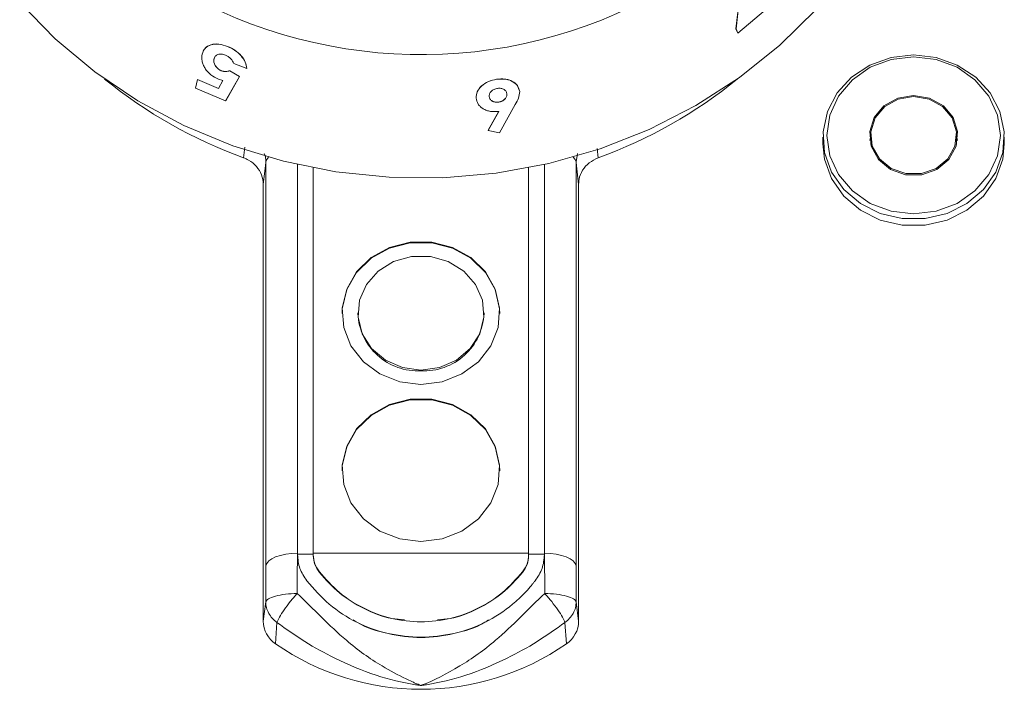
# Model space of a CAD drawing. Units: millimetres. Extents: x 192 to 992, y 196 to 1162.
# Drawn here: x 292 to 354, y 906 to 948 of the extents above; entities that cross this region are included whole.
import ezdxf

# ---------------------------------------------------------------- set-up
doc = ezdxf.new("R2010")
doc.units = ezdxf.units.MM

msp = doc.modelspace()

# ---------------------------------------------------------------- linework, layer by layer
at = {"color": 7, "linetype": 'Continuous', "lineweight": 15}
for p, q in [((337.443, 947.444), (337.876, 951.318)), ((337.449, 947.439), (337.883, 951.314)), ((339.716, 948.975), (337.563, 947.155)), ((337.557, 947.16), (337.443, 947.444)), ((337.449, 947.439), (337.443, 947.444)), ((337.563, 947.155), (337.449, 947.439)), ((337.563, 947.155), (337.557, 947.16)), ((304.42, 945.698), (304.339, 945.523)), ((306.414, 944.912), (305.587, 945.23)), ((305.951, 944.414), (305.073, 942.867)), ((305.955, 944.421), (305.077, 942.873)), ((305.336, 944.774), (305.951, 944.414)), ((305.34, 944.78), (305.955, 944.421)), ((305.951, 944.414), (305.955, 944.421)), ((303.172, 943.671), (303.292, 944.221)), ((305.073, 942.867), (303.172, 943.671)), ((303.292, 944.221), (303.296, 944.227)), ((303.292, 944.221), (304.611, 943.653)), ((303.296, 944.227), (304.615, 943.659)), ((304.611, 943.653), (304.901, 944.156)), ((304.901, 944.156), (304.631, 944.235)), ((322.261, 944.234), (322.26, 944.24)), ((305.073, 942.867), (305.077, 942.873)), ((323.446, 942.635), (322.453, 940.833)), ((321.718, 941), (322.396, 942.205)), ((321.719, 940.994), (322.398, 942.198)), ((321.719, 940.994), (321.718, 941)), ((322.453, 940.833), (321.719, 940.994)), ((342.963, 940.573), (342.963, 940.151)), ((345.988, 940.628), (345.935, 940.362)), ((345.988, 940.679), (345.988, 940.096)), ((351.438, 940.096), (351.438, 940.679)), ((351.491, 940.362), (351.438, 940.628)), ((354.463, 940.151), (354.463, 940.573)), ((309.627, 938.834), (309.627, 914.159)), ((325.3, 914.159), (325.3, 938.834)), ((310.633, 914.166), (310.633, 938.622)), ((324.293, 938.622), (324.293, 914.166)), ((307.463, 937.578), (307.463, 909.859)), ((327.463, 909.859), (327.463, 937.578)), ((313.463, 929.416), (313.463, 929.374)), ((321.463, 929.374), (321.463, 929.416)), ((309.633, 914.164), (309.633, 914.073)), ((310.633, 914.073), (310.633, 914.164)), ((310.633, 914.031), (310.633, 914.073)), ((324.293, 914.164), (324.293, 914.073)), ((324.293, 914.031), (324.293, 914.073)), ((325.293, 914.073), (325.293, 914.164)), ((325.3, 914.117), (325.3, 914.159)), ((311.023, 912.949), (311.023, 912.986)), ((323.903, 912.949), (323.903, 912.986))]:
    msp.add_line(p, q, dxfattribs=at)
at = {"color": 8, "linetype": 'Continuous', "lineweight": 15}
for p, q in [((306.215, 939.256), (306.289, 939.929)), ((327.3, 938.989), (327.398, 939.522)), ((328.647, 939.843), (328.711, 939.256)), ((307.626, 913.372), (307.626, 938.989)), ((309.623, 938.835), (309.623, 914.173)), ((325.303, 914.173), (325.303, 938.835)), ((327.3, 938.989), (327.3, 913.372)), ((310.633, 914.122), (309.633, 914.122)), ((310.633, 914.173), (324.293, 914.173)), ((325.293, 914.122), (324.293, 914.122)), ((325.312, 911.629), (325.303, 914.173)), ((307.616, 911.094), (307.626, 913.372)), ((327.3, 913.372), (327.31, 911.094)), ((307.616, 911.094), (307.463, 909.859)), ((327.31, 911.094), (327.463, 909.859)), ((308.327, 909.785), (308.232, 908.43)), ((326.599, 909.785), (326.694, 908.43))]:
    msp.add_line(p, q, dxfattribs=at)
at = {"color": 7, "linetype": 'Continuous', "lineweight": 15, "flags": 128}
for points in [[(342.524, 948.665), (340.224, 946.394), (337.674, 944.353), (334.903, 942.565), (331.941, 941.049), (328.82, 939.822), (325.575, 938.897), (322.241, 938.285), (318.854, 937.992), (315.452, 938.021), (312.073, 938.373), (308.752, 939.042), (305.527, 940.023), (302.433, 941.304), (299.503, 942.871), (296.77, 944.707), (294.264, 946.792), (292.012, 949.102)], [(348.713, 945.785), (350.143, 945.621), (351.483, 945.14), (352.649, 944.372), (353.568, 943.366), (354.182, 942.184), (354.452, 940.901), (354.361, 939.597), (353.916, 938.354), (353.144, 937.252), (352.093, 936.357), (350.83, 935.728), (349.434, 935.403), (347.992, 935.403), (346.596, 935.728), (345.333, 936.357), (344.283, 937.252), (343.51, 938.354), (343.065, 939.597), (342.974, 940.901), (343.244, 942.184), (343.858, 943.366), (344.777, 944.372), (345.943, 945.14), (347.283, 945.621), (348.713, 945.785)], [(348.713, 945.664), (347.29, 945.494), (345.963, 944.996), (344.824, 944.204), (343.95, 943.171), (343.4, 941.969), (343.213, 940.679), (343.4, 939.389), (343.95, 938.187), (344.824, 937.154), (345.963, 936.362), (347.29, 935.864), (348.713, 935.694), (350.137, 935.864), (351.463, 936.362), (352.602, 937.154), (353.476, 938.187), (354.026, 939.389), (354.213, 940.679), (354.026, 941.969), (353.476, 943.171), (352.602, 944.204), (351.463, 944.996), (350.137, 945.494), (348.713, 945.664)], [(348.713, 943.217), (347.702, 943.045), (346.827, 942.554), (346.207, 941.81), (345.925, 940.913), (346.02, 939.985), (346.479, 939.15), (347.239, 938.521), (348.199, 938.185), (349.228, 938.185), (350.187, 938.521), (350.947, 939.15), (351.406, 939.985), (351.501, 940.913), (351.22, 941.81), (350.599, 942.554), (349.725, 943.045), (348.713, 943.217)], [(348.713, 943.149), (347.729, 942.982), (346.877, 942.504), (346.274, 941.78), (346, 940.907), (346.092, 940.003), (346.538, 939.191), (347.279, 938.579), (348.212, 938.251), (349.214, 938.251), (350.148, 938.579), (350.888, 939.191), (351.334, 940.003), (351.426, 940.907), (351.152, 941.78), (350.549, 942.504), (349.697, 942.982), (348.713, 943.149)], [(342.963, 940.151), (343.065, 939.174), (343.51, 937.932), (344.283, 936.829), (345.333, 935.935), (346.596, 935.305), (347.992, 934.981), (349.434, 934.981), (350.83, 935.305), (352.093, 935.935), (353.144, 936.829), (353.916, 937.932), (354.361, 939.174), (354.463, 940.151)], [(322.463, 929.374), (322.451, 929.683), (322.174, 930.891), (321.548, 931.987), (320.618, 932.889), (319.455, 933.53), (318.144, 933.863), (316.782, 933.863), (315.471, 933.53), (314.308, 932.889), (313.378, 931.987), (312.752, 930.891), (312.475, 929.683), (312.463, 929.374)], [(317.463, 924.884), (318.812, 925.052), (320.061, 925.544), (321.117, 926.323), (321.902, 927.331), (322.358, 928.494), (322.451, 929.725), (322.174, 930.933), (321.548, 932.029), (320.618, 932.931), (319.455, 933.572), (318.144, 933.905), (316.782, 933.905), (315.471, 933.572), (314.308, 932.931), (313.378, 932.029), (312.752, 930.933), (312.475, 929.725), (312.568, 928.494), (313.024, 927.331), (313.809, 926.323), (314.865, 925.544), (316.114, 925.052), (317.463, 924.884)], [(317.463, 925.791), (318.642, 925.952), (319.716, 926.421), (320.59, 927.156), (321.187, 928.091), (321.452, 929.145), (321.363, 930.223), (320.927, 931.228), (320.184, 932.073), (319.199, 932.682), (318.059, 933.001), (316.867, 933.001), (315.728, 932.682), (314.742, 932.073), (313.999, 931.228), (313.563, 930.223), (313.474, 929.145), (313.74, 928.091), (314.336, 927.156), (315.21, 926.421), (316.284, 925.952), (317.463, 925.791)], [(322.463, 919.404), (322.451, 919.713), (322.174, 920.922), (321.548, 922.017), (320.618, 922.919), (319.455, 923.561), (318.144, 923.894), (316.782, 923.894), (315.471, 923.561), (314.308, 922.919), (313.378, 922.017), (312.752, 920.922), (312.475, 919.713), (312.463, 919.404)], [(317.463, 914.915), (318.812, 915.083), (320.061, 915.575), (321.117, 916.353), (321.902, 917.362), (322.358, 918.524), (322.451, 919.756), (322.174, 920.964), (321.548, 922.06), (320.618, 922.962), (319.455, 923.603), (318.144, 923.936), (316.782, 923.936), (315.471, 923.603), (314.308, 922.962), (313.378, 922.06), (312.752, 920.964), (312.475, 919.756), (312.568, 918.524), (313.024, 917.362), (313.809, 916.353), (314.865, 915.575), (316.114, 915.083), (317.463, 914.915)]]:
    msp.add_lwpolyline(points, dxfattribs=at)
at = {"color": 8, "linetype": 'Continuous', "lineweight": 15, "flags": 128}
for points in [[(307.803, 939.296), (307.681, 939.148), (307.626, 938.989)], [(327.123, 939.296), (327.245, 939.148), (327.3, 938.989)], [(307.626, 938.989), (307.597, 938.737), (307.463, 937.578)], [(327.463, 937.578), (327.329, 938.737), (327.3, 938.989)], [(309.623, 914.173), (309.246, 914.158), (308.882, 914.113), (308.545, 914.039), (308.246, 913.941), (307.997, 913.82), (307.807, 913.681), (307.681, 913.53), (307.626, 913.372)], [(325.303, 914.173), (325.68, 914.158), (326.044, 914.113), (326.381, 914.039), (326.68, 913.941), (326.929, 913.82), (327.119, 913.681), (327.245, 913.53), (327.3, 913.372)]]:
    msp.add_lwpolyline(points, dxfattribs=at)
at = {"color": 7, "linetype": 'Continuous', "lineweight": 15}
for centre, radius, start, end in [((317.482, 976.644), 30.846, 235.92048, 297.64891), ((316.619, 967.909), 30.483, 230.90995, 250.04353), ((318.308, 967.907), 30.481, 289.9559, 309.0907), ((317.26, 929.543), 3.8, 182.55765, 273.06995), ((317.667, 929.543), 3.8, 266.93005, 357.44235), ((309.222, 909.884), 1.759, 180.82604, 235.76922), ((325.704, 909.884), 1.759, 304.23163, 359.17218), ((317.463, 921.735), 16.194, 235.2479, 304.7521)]:
    msp.add_arc(centre, radius, start, end, dxfattribs=at)
for points, knots in [([(303.581, 945.824), (303.63, 945.959), (303.726, 946.229), (304.123, 946.444), (304.633, 946.503), (305.01, 946.378), (305.198, 946.315)], [0, 0, 0, 0, 0.250114, 0.500052, 0.750001, 1, 1, 1, 1]), ([(303.772, 946.203), (303.887, 946.288), (304.116, 946.458), (304.64, 946.507), (305.015, 946.383), (305.202, 946.321)], [0, 0, 0, 0, 0.333343, 0.666627, 1, 1, 1, 1]), ([(305.198, 946.315), (305.199, 946.316), (305.2, 946.318), (305.201, 946.32), (305.202, 946.321)], [0, 0, 0, 0, 0.500057, 1, 1, 1, 1]), ([(305.198, 946.315), (305.358, 946.24), (305.677, 946.089), (306.073, 945.733), (306.346, 945.323), (306.391, 945.049), (306.414, 944.912)], [0, 0, 0, 0, 0.250246, 0.500071, 0.74987, 1, 1, 1, 1]), ([(305.202, 946.321), (305.362, 946.246), (305.681, 946.095), (306.076, 945.739), (306.349, 945.329), (306.395, 945.055), (306.417, 944.918)], [0, 0, 0, 0, 0.250213, 0.500027, 0.749832, 1, 1, 1, 1]), ([(304.631, 944.235), (304.46, 944.32), (304.203, 944.448), (303.929, 944.713), (303.762, 944.931), (303.639, 945.162), (303.541, 945.473), (303.565, 945.683), (303.581, 945.824)], [0, 0, 0, 0, 0.249352, 0.373148, 0.499847, 0.625545, 0.750307, 1, 1, 1, 1]), ([(304.335, 945.517), (304.327, 945.453), (304.311, 945.324), (304.384, 945.141), (304.48, 945.006), (304.571, 944.913), (304.66, 944.848), (304.737, 944.805), (304.777, 944.788), (304.797, 944.779)], [0, 0, 0, 0, 0.249926, 0.499105, 0.626575, 0.749507, 0.874603, 0.937296, 1, 1, 1, 1]), ([(304.339, 945.523), (304.334, 945.492), (304.324, 945.428), (304.332, 945.293), (304.388, 945.147), (304.484, 945.012), (304.575, 944.919), (304.682, 944.841), (304.762, 944.804), (304.801, 944.785)], [0, 0, 0, 0, 0.125326, 0.250513, 0.499588, 0.627008, 0.749854, 0.874869, 1, 1, 1, 1]), ([(305.062, 945.767), (304.976, 945.795), (304.846, 945.838), (304.686, 945.832), (304.578, 945.806), (304.485, 945.76), (304.386, 945.673), (304.355, 945.58), (304.335, 945.517)], [0, 0, 0, 0, 0.2491939, 0.3735728, 0.4997153, 0.6255299, 0.7502562, 1, 1, 1, 1]), ([(304.335, 945.517), (304.335, 945.518), (304.337, 945.52), (304.338, 945.522), (304.339, 945.523)], [0, 0, 0, 0, 0.499598, 1, 1, 1, 1]), ([(305.587, 945.23), (305.566, 945.284), (305.523, 945.392), (305.402, 945.545), (305.246, 945.679), (305.123, 945.738), (305.062, 945.767)], [0, 0, 0, 0, 0.250297, 0.500291, 0.750106, 1, 1, 1, 1]), ([(306.414, 944.912), (306.414, 944.913), (306.415, 944.915), (306.417, 944.917), (306.417, 944.918)], [0, 0, 0, 0, 0.499896, 1, 1, 1, 1]), ([(304.797, 944.779), (304.798, 944.78), (304.799, 944.782), (304.801, 944.784), (304.801, 944.785)], [0, 0, 0, 0, 0.50063, 1, 1, 1, 1]), ([(304.797, 944.779), (304.846, 944.762), (304.943, 944.729), (305.134, 944.718), (305.255, 944.751), (305.336, 944.774)], [0, 0, 0, 0, 0.24998, 0.500256, 1, 1, 1, 1]), ([(304.801, 944.785), (304.85, 944.768), (304.947, 944.735), (305.137, 944.724), (305.259, 944.757), (305.34, 944.78)], [0, 0, 0, 0, 0.2499798, 0.5002666, 1, 1, 1, 1]), ([(305.336, 944.774), (305.337, 944.775), (305.338, 944.777), (305.339, 944.779), (305.34, 944.78)], [0, 0, 0, 0, 0.501188, 1, 1, 1, 1]), ([(322.26, 944.24), (322.441, 944.256), (322.712, 944.278), (323.042, 944.203), (323.326, 944.078), (323.594, 943.888), (323.65, 943.679), (323.673, 943.597)], [0, 0, 0, 0, 0.274043, 0.410257, 0.549328, 0.823522, 1, 1, 1, 1]), ([(322.261, 944.234), (322.442, 944.249), (322.714, 944.272), (323.043, 944.196), (323.329, 944.072), (323.629, 943.846), (323.692, 943.589), (323.724, 943.46)], [0, 0, 0, 0, 0.249798, 0.373939, 0.500687, 0.750558, 1, 1, 1, 1]), ([(320.966, 943.05), (320.974, 943.184), (320.989, 943.454), (321.289, 943.824), (321.72, 944.121), (322.08, 944.201), (322.26, 944.24)], [0, 0, 0, 0, 0.249985, 0.499963, 0.749941, 1, 1, 1, 1]), ([(320.968, 943.043), (320.975, 943.178), (320.99, 943.448), (321.29, 943.817), (321.721, 944.114), (322.081, 944.194), (322.261, 944.234)], [0, 0, 0, 0, 0.249954, 0.499915, 0.749911, 1, 1, 1, 1]), ([(322.322, 943.661), (322.246, 943.643), (322.093, 943.608), (321.913, 943.474), (321.817, 943.339), (321.789, 943.224), (321.79, 943.167), (321.791, 943.139)], [0, 0, 0, 0, 0.2495489, 0.499272, 0.7489438, 0.8743767, 1, 1, 1, 1]), ([(322.912, 943.306), (322.9, 943.361), (322.878, 943.47), (322.74, 943.593), (322.552, 943.675), (322.399, 943.665), (322.322, 943.661)], [0, 0, 0, 0, 0.25036, 0.500412, 0.750482, 1, 1, 1, 1]), ([(320.968, 943.043), (320.967, 943.044), (320.967, 943.046), (320.967, 943.048), (320.966, 943.05)], [0, 0, 0, 0, 0.499459, 1, 1, 1, 1]), ([(322.398, 942.198), (322.216, 942.185), (321.945, 942.166), (321.619, 942.259), (321.403, 942.363), (321.22, 942.499), (321.034, 942.716), (320.994, 942.912), (320.968, 943.043)], [0, 0, 0, 0, 0.249286, 0.371245, 0.499901, 0.625948, 0.750449, 1, 1, 1, 1]), ([(321.789, 943.146), (321.8, 943.09), (321.816, 943.007), (321.894, 942.915), (321.971, 942.858), (322.063, 942.814), (322.168, 942.788), (322.28, 942.78), (322.357, 942.789), (322.396, 942.793)], [0, 0, 0, 0, 0.249447, 0.372639, 0.499665, 0.625787, 0.749757, 0.874788, 1, 1, 1, 1]), ([(321.791, 943.139), (321.801, 943.083), (321.817, 943), (321.896, 942.908), (321.972, 942.851), (322.064, 942.807), (322.169, 942.781), (322.282, 942.773), (322.359, 942.782), (322.397, 942.786)], [0, 0, 0, 0, 0.249412, 0.372582, 0.499606, 0.625747, 0.749702, 0.874774, 1, 1, 1, 1]), ([(322.396, 942.793), (322.471, 942.81), (322.583, 942.836), (322.709, 942.914), (322.813, 943.006), (322.885, 943.116), (322.912, 943.229), (322.91, 943.285), (322.91, 943.313)], [0, 0, 0, 0, 0.249241, 0.373563, 0.499832, 0.749296, 0.874564, 1, 1, 1, 1]), ([(322.397, 942.786), (322.472, 942.803), (322.585, 942.829), (322.71, 942.907), (322.815, 942.999), (322.886, 943.109), (322.913, 943.222), (322.912, 943.278), (322.912, 943.306)], [0, 0, 0, 0, 0.2492708, 0.3736018, 0.499875, 0.7493345, 0.874582, 1, 1, 1, 1]), ([(322.91, 943.313), (322.91, 943.312), (322.911, 943.309), (322.911, 943.307), (322.912, 943.306)], [0, 0, 0, 0, 0.499336, 1, 1, 1, 1]), ([(323.724, 943.46), (323.71, 943.321), (323.681, 943.041), (323.525, 942.771), (323.446, 942.635)], [0, 0, 0, 0, 0.498535, 1, 1, 1, 1]), ([(322.396, 942.793), (322.396, 942.792), (322.397, 942.789), (322.397, 942.787), (322.397, 942.786)], [0, 0, 0, 0, 0.499813, 1, 1, 1, 1]), ([(307.463, 937.578), (307.441, 937.781), (307.397, 938.189), (307.052, 938.728), (306.629, 939.081), (306.32, 939.211), (306.215, 939.256)], [0, 0, 0, 0, 0.284231, 0.568476, 0.852522, 1, 1, 1, 1]), ([(328.711, 939.256), (328.511, 939.161), (328.111, 938.971), (327.688, 938.479), (327.487, 937.991), (327.469, 937.683), (327.463, 937.578)], [0, 0, 0, 0, 0.284229, 0.568469, 0.852516, 1, 1, 1, 1]), ([(309.633, 914.073), (309.66, 913.781), (309.714, 913.197), (310.05, 912.683), (310.218, 912.425)], [0, 0, 0, 0, 0.5000276, 1, 1, 1, 1]), ([(311.023, 912.986), (310.911, 913.154), (310.687, 913.492), (310.651, 913.879), (310.633, 914.073)], [0, 0, 0, 0, 0.500013, 1, 1, 1, 1]), ([(311.023, 912.949), (310.911, 913.117), (310.687, 913.452), (310.651, 913.838), (310.633, 914.031)], [0, 0, 0, 0, 0.499967, 1, 1, 1, 1]), ([(324.293, 914.073), (324.275, 913.879), (324.239, 913.492), (324.015, 913.154), (323.903, 912.986)], [0, 0, 0, 0, 0.499987, 1, 1, 1, 1]), ([(324.293, 914.031), (324.275, 913.838), (324.239, 913.452), (324.015, 913.117), (323.903, 912.949)], [0, 0, 0, 0, 0.500033, 1, 1, 1, 1]), ([(324.708, 912.425), (324.876, 912.682), (325.212, 913.197), (325.266, 913.781), (325.293, 914.073)], [0, 0, 0, 0, 0.499506, 1, 1, 1, 1]), ([(310.218, 912.425), (310.671, 911.909), (311.578, 910.877), (313.373, 909.718), (315.356, 908.991), (317.464, 908.752), (319.569, 908.992), (321.559, 909.715), (323.034, 910.694), (323.929, 911.518), (324.329, 911.966), (324.53, 912.208), (324.632, 912.333), (324.686, 912.398), (324.703, 912.419), (324.708, 912.425)], [0, 0, 0, 0, 0.1249009, 0.2498479, 0.3748443, 0.4998486, 0.6248533, 0.749848, 0.874793, 0.937404, 0.968686, 0.9843384, 0.9952056, 0.9983672, 1, 1, 1, 1]), ([(323.903, 912.986), (323.501, 912.534), (322.696, 911.632), (321.103, 910.617), (319.337, 909.969), (317.463, 909.75), (315.589, 909.969), (313.823, 910.617), (312.23, 911.632), (311.425, 912.534), (311.023, 912.986)], [0, 0, 0, 0, 0.124965, 0.249953, 0.374976, 0.500003, 0.625031, 0.750052, 0.875037, 1, 1, 1, 1]), ([(316.412, 909.945), (316.142, 909.968), (315.251, 910.043), (313.827, 910.619), (312.23, 911.601), (311.425, 912.5), (311.023, 912.949)], [0, 0, 0, 0, 0.126649, 0.418273, 0.709237, 1, 1, 1, 1]), ([(323.903, 912.949), (323.501, 912.5), (322.697, 911.601), (321.099, 910.619), (319.674, 910.043), (318.783, 909.968), (318.513, 909.945)], [0, 0, 0, 0, 0.290687, 0.581574, 0.873119, 1, 1, 1, 1]), ([(313.173, 909.942), (313.25, 909.891), (313.908, 909.454), (315.374, 909.036), (317.463, 908.762), (319.552, 909.036), (321.017, 909.454), (321.674, 909.89), (321.75, 909.939)], [0, 0, 0, 0, 0.030738, 0.265236, 0.500229, 0.735224, 0.969718, 1, 1, 1, 1])]:
    msp.add_open_spline(points, degree=3, knots=knots, dxfattribs=at)
at = {"color": 8, "linetype": 'Continuous', "lineweight": 15}
for points, knots in [([(307.51, 939.529), (307.543, 939.459), (307.622, 939.288), (307.624, 939.1), (307.626, 938.989)], [0, 0, 0, 0, 0.412642, 1, 1, 1, 1]), ([(309.623, 914.173), (309.623, 914.173), (309.623, 913.298), (309.619, 912.463), (309.614, 911.629)], [0, 0, 0, 0, 0.000021, 1, 1, 1, 1]), ([(309.614, 911.629), (309.361, 911.615), (308.854, 911.586), (308.207, 911.459), (307.74, 911.289), (307.658, 911.159), (307.616, 911.094)], [0, 0, 0, 0, 0.249976, 0.499806, 0.749535, 1, 1, 1, 1]), ([(309.614, 911.629), (309.464, 911.455), (309.162, 911.107), (308.766, 910.574), (308.459, 910.099), (308.371, 909.89), (308.327, 909.785)], [0, 0, 0, 0, 0.250149, 0.500287, 0.75042, 1, 1, 1, 1]), ([(309.614, 911.629), (310.124, 911.125), (311.144, 910.121), (312.884, 908.437), (314.716, 907.14), (316.139, 906.373), (316.827, 906.052), (317.055, 905.952), (317.188, 905.896), (317.273, 905.861), (317.33, 905.838), (317.369, 905.823), (317.405, 905.808), (317.436, 905.797), (317.457, 905.789), (317.463, 905.786)], [0, 0, 0, 0, 0.2104447, 0.4203274, 0.7010904, 0.8834432, 0.9282225, 0.9524752, 0.9674985, 0.9773795, 0.9840926, 0.9887387, 0.9919922, 0.9977327, 1, 1, 1, 1]), ([(317.463, 905.786), (317.469, 905.789), (317.476, 905.791), (318.274, 906.096), (319.903, 906.928), (322.042, 908.436), (323.782, 910.121), (324.802, 911.126), (325.312, 911.629)], [0, 0, 0, 0, 0.002269, 0.002719, 0.298338, 0.57933, 0.789383, 1, 1, 1, 1]), ([(325.312, 911.629), (325.463, 911.455), (325.764, 911.107), (326.16, 910.574), (326.467, 910.099), (326.555, 909.89), (326.599, 909.785)], [0, 0, 0, 0, 0.250149, 0.500289, 0.750418, 1, 1, 1, 1]), ([(325.312, 911.629), (325.565, 911.615), (326.072, 911.586), (326.719, 911.459), (327.186, 911.289), (327.269, 911.159), (327.31, 911.094)], [0, 0, 0, 0, 0.249976, 0.499807, 0.749533, 1, 1, 1, 1]), ([(308.327, 909.785), (308.225, 909.868), (308.019, 910.036), (307.797, 910.356), (307.646, 910.714), (307.626, 910.967), (307.616, 911.094)], [0, 0, 0, 0, 0.244004, 0.491945, 0.743912, 1, 1, 1, 1]), ([(327.31, 911.094), (327.3, 910.967), (327.281, 910.714), (327.129, 910.356), (326.907, 910.036), (326.701, 909.868), (326.599, 909.785)], [0, 0, 0, 0, 0.256091, 0.508062, 0.756001, 1, 1, 1, 1]), ([(317.463, 905.786), (317.455, 905.787), (317.438, 905.79), (317.324, 905.804), (316.372, 905.937), (314.524, 906.382), (312.194, 907.376), (310.075, 908.534), (308.91, 909.368), (308.327, 909.785)], [0, 0, 0, 0, 0.002406, 0.00519, 0.03473, 0.293224, 0.574671, 0.787333, 1, 1, 1, 1]), ([(326.599, 909.785), (326.016, 909.368), (324.851, 908.534), (322.733, 907.376), (320.402, 906.382), (318.554, 905.937), (317.602, 905.804), (317.488, 905.79), (317.471, 905.787), (317.463, 905.786)], [0, 0, 0, 0, 0.212667, 0.425328, 0.706776, 0.96527, 0.99481, 0.997594, 1, 1, 1, 1])]:
    msp.add_open_spline(points, degree=3, knots=knots, dxfattribs=at)

doc.saveas('drawing.dxf')
